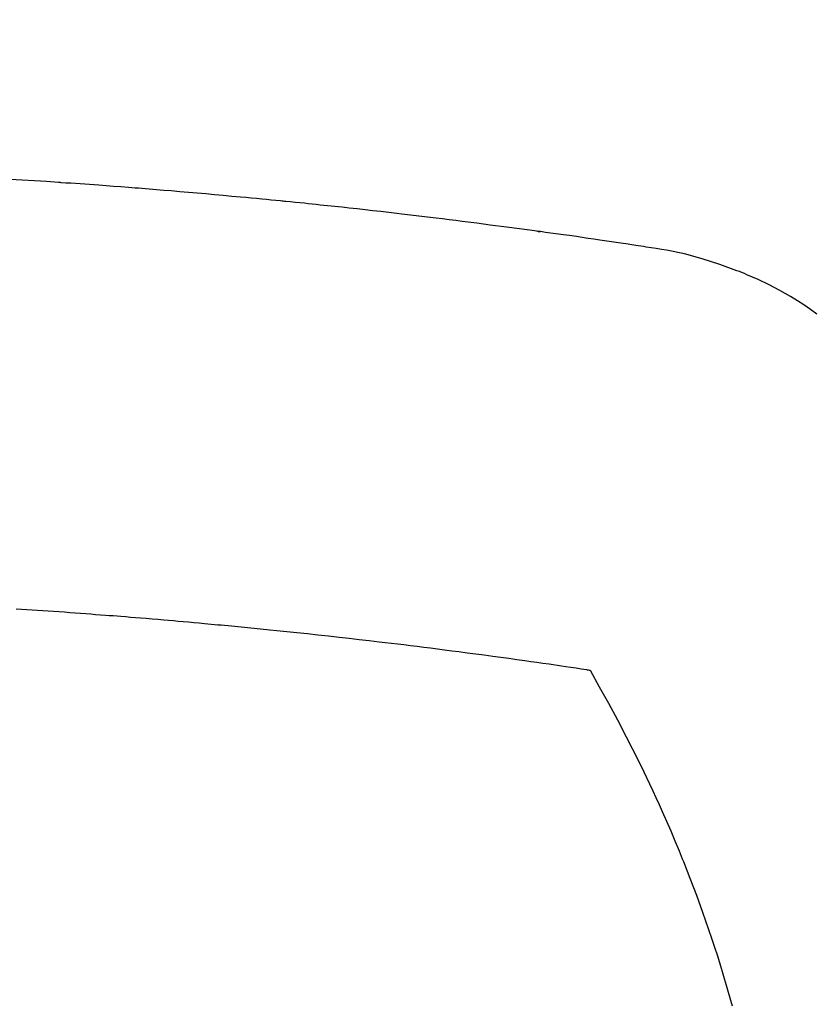
# Model space of a CAD drawing. Extents: x 83844 to 110317, y -13 to 8857.
# Drawn here: x 101737 to 101749, y 6668 to 6683 of the extents above; entities that cross this region are included whole.
import ezdxf

# ---------------------------------------------------------------- set-up
doc = ezdxf.new("R2010")
doc.units = 0
doc.header["$LTSCALE"] = 50
doc.header["$MEASUREMENT"] = 0
doc.layers.get('0').update_dxf_attribs({"linetype": 'CONTINUOUS'})
doc.layers.add('150-機器', color=8, linetype='CONTINUOUS')
doc.layers.add('160-文字', color=254, linetype='CONTINUOUS')
doc.styles.add('KH001', font='txt')
doc.dimstyles.new('KH1xx030', dxfattribs={"dimscale": 30, "dimtxt": 2, "dimasz": 0.6, "dimexe": 0.3, "dimexo": 1.2, "dimgap": 0.5, "dimtad": 3, "dimdec": 1, "dimdsep": 46, "dimlunit": 6, "dimtxsty": 'KH001', "dimblk": 'DOT', "dimcen": 1, "dimdle": 1, "dimclrd": 256, "dimclre": 256, "dimclrt": 256, "dimadec": 0, "dimazin": 0, "dimtfac": 1, "dimtdec": 1, "dimtix": 1, "dimtmove": 2, "dimatfit": 3, "dimldrblk": 'CLOSEDBLANK', "dimfxl": 1, "dimtolj": 1, "dimtzin": 0, "dimlwd": -1, "dimlwe": -1, "dimarcsym": 0})

# ---------------------------------------------------------------- blocks, each defined once
blk = doc.blocks.new('F402_H')
at = {"layer": '150-機器', "color": 13, "linetype": 'Continuous'}
for points in [[(19.27, -261.84), (19.173, -261.768), (19.075, -261.699), (18.974, -261.633), (18.871, -261.57), (18.708, -261.477), (18.541, -261.391), (18.372, -261.31), (18.2, -261.235), (18.163, -261.219), (18.125, -261.204), (18.087, -261.189), (18.049, -261.174), (17.785, -261.077), (17.517, -260.991), (17.245, -260.918), (16.97, -260.861), (16.892, -260.848), (16.814, -260.835), (16.736, -260.824), (16.657, -260.812), (16.618, -260.806), (16.578, -260.8), (16.539, -260.794), (16.5, -260.788), (16.47, -260.784), (16.441, -260.779), (16.411, -260.775), (16.382, -260.77), (16.274, -260.754), (16.166, -260.737), (16.057, -260.721), (15.949, -260.705), (15.86, -260.692), (15.771, -260.679), (15.682, -260.666), (15.593, -260.653), (15.488, -260.638), (15.392, -260.624), (15.278, -260.608), (15.118, -260.587), (15.069, -260.58), (15.025, -260.574), (14.997, -260.571), (14.999, -260.571), (15.007, -260.572), (15.018, -260.573), (15.029, -260.574), (15.038, -260.576), (15.044, -260.576), (15.009, -260.572), (14.948, -260.564), (14.88, -260.555), (14.519, -260.507), (14.271, -260.475), (14.068, -260.448), (13.843, -260.419), (13.743, -260.406), (13.643, -260.394), (13.543, -260.381), (13.443, -260.369), (13.312, -260.353), (13.181, -260.338), (13.051, -260.323), (12.92, -260.307), (12.84, -260.298), (12.759, -260.288), (12.678, -260.279), (12.598, -260.269), (12.477, -260.256), (12.356, -260.242), (12.235, -260.229), (12.114, -260.216), (12.003, -260.204), (11.891, -260.192), (11.78, -260.181), (11.668, -260.169), (11.608, -260.162), (11.547, -260.156), (11.487, -260.149), (11.426, -260.143), (11.355, -260.136), (11.284, -260.129), (11.213, -260.122), (11.142, -260.115), (11.121, -260.113), (11.101, -260.111), (11.08, -260.109), (11.06, -260.107), (10.989, -260.1), (10.918, -260.093), (10.847, -260.086), (10.776, -260.079), (10.694, -260.071), (10.613, -260.063), (10.531, -260.056), (10.45, -260.048), (10.317, -260.036), (10.185, -260.024), (10.052, -260.012), (9.92, -260), (9.787, -259.988), (9.654, -259.977), (9.521, -259.966), (9.388, -259.954), (9.276, -259.945), (9.163, -259.936), (9.05, -259.926), (8.938, -259.917), (8.886, -259.913), (8.835, -259.909), (8.784, -259.905), (8.732, -259.901), (8.619, -259.893), (8.506, -259.884), (8.393, -259.876), (8.28, -259.867), (8.209, -259.862), (8.137, -259.857), (8.065, -259.852), (7.993, -259.847), (7.921, -259.842), (7.849, -259.837), (7.777, -259.832), (7.705, -259.827), (7.695, -259.826), (7.684, -259.825), (7.674, -259.824), (7.664, -259.824), (7.478, -259.811), (7.293, -259.798), (7.107, -259.787), (6.921, -259.776)], [(7.012, -266.348), (7.095, -266.353), (7.177, -266.359), (7.259, -266.364), (7.341, -266.37), (7.424, -266.375), (7.506, -266.381), (7.588, -266.387), (7.671, -266.392), (7.753, -266.398), (7.835, -266.404), (7.917, -266.41), (8, -266.416), (8.082, -266.422), (8.156, -266.428), (8.231, -266.434), (8.306, -266.439), (8.38, -266.445), (8.44, -266.45), (8.499, -266.454), (8.559, -266.458), (8.619, -266.463), (8.693, -266.469), (8.767, -266.475), (8.841, -266.481), (8.916, -266.487), (9.005, -266.494), (9.094, -266.502), (9.184, -266.509), (9.273, -266.517), (9.347, -266.523), (9.421, -266.53), (9.496, -266.536), (9.57, -266.543), (9.652, -266.55), (9.733, -266.558), (9.815, -266.565), (9.896, -266.573), (9.948, -266.577), (9.999, -266.582), (10.051, -266.587), (10.103, -266.592), (10.154, -266.597), (10.206, -266.602), (10.258, -266.607), (10.31, -266.612), (10.458, -266.626), (10.605, -266.64), (10.753, -266.655), (10.9, -266.669), (11.003, -266.68), (11.106, -266.691), (11.209, -266.701), (11.312, -266.712), (11.474, -266.729), (11.635, -266.747), (11.796, -266.764), (11.958, -266.782), (12.111, -266.8), (12.264, -266.817), (12.418, -266.835), (12.571, -266.853), (12.666, -266.864), (12.761, -266.875), (12.855, -266.886), (12.95, -266.898), (13.052, -266.91), (13.154, -266.923), (13.255, -266.936), (13.357, -266.949), (13.465, -266.963), (13.574, -266.976), (13.682, -266.99), (13.791, -267.005), (13.921, -267.022), (14.051, -267.039), (14.181, -267.056), (14.31, -267.073), (14.433, -267.09), (14.555, -267.107), (14.678, -267.124), (14.8, -267.141), (14.893, -267.154), (14.986, -267.167), (15.079, -267.181), (15.172, -267.194), (15.236, -267.203), (15.301, -267.213), (15.365, -267.222), (15.429, -267.232), (15.508, -267.243), (15.587, -267.255), (15.665, -267.267), (15.744, -267.279), (15.758, -267.281), (15.772, -267.283), (15.786, -267.286), (15.8, -267.288)], [(15.8, -267.288), (15.942, -267.541), (16.082, -267.795), (16.22, -268.05), (16.355, -268.307), (16.446, -268.486), (16.536, -268.666), (16.624, -268.847), (16.71, -269.028), (16.759, -269.133), (16.808, -269.239), (16.856, -269.344), (16.904, -269.45), (16.97, -269.6), (17.036, -269.75), (17.1, -269.901), (17.163, -270.052), (17.18, -270.093), (17.196, -270.134), (17.213, -270.175), (17.229, -270.216), (17.33, -270.474), (17.429, -270.734), (17.524, -270.994), (17.616, -271.256), (17.661, -271.391), (17.706, -271.526), (17.75, -271.661), (17.792, -271.797), (17.824, -271.902), (17.855, -272.007), (17.886, -272.112), (17.916, -272.218), (17.974, -272.426)]]:
    blk.add_lwpolyline(points, dxfattribs=at)
blk = doc.blocks.new('_ClosedBlank')
at = {"color": 0, "linetype": 'ByBlock', "lineweight": -2}
for p, q in [((-1, 0.16667), (0, 0)), ((-1, 0.16667), (-1, -0.16667)), ((0, 0), (-1, -0.16667))]:
    blk.add_line(p, q, dxfattribs=at)
blk = doc.blocks.new('_Dot')
at = {"color": 0, "linetype": 'ByBlock', "lineweight": -2}
blk.add_line((-0.5, 0), (-1, 0), dxfattribs=at)
at = {"color": 0, "linetype": 'ByBlock', "const_width": 0.5}
blk.add_lwpolyline([(-0.25, 0, 1), (0.25, 0, 1)], format="xyb", close=True, dxfattribs=at)

msp = doc.modelspace()

# ---------------------------------------------------------------- linework, layer by layer
at = {"layer": '150-機器', "color": 13}
for radius in [90.5, 80.5]:
    msp.add_circle((101730.162, 6734.942), radius, dxfattribs=at)

# ---------------------------------------------------------------- block references
at = {"layer": '150-機器'}
msp.add_blockref('F402_H', (101730.154, 6940.134), dxfattribs=at)

# ---------------------------------------------------------------- leaders
at = {"layer": '160-文字', "annotation_type": 0, "has_hookline": 1, "hookline_direction": 0}
for points, text_width in [([(100920.162, 6959.942), (101687.225, 5361.05), (101705.225, 5361.05)], 1240.203), ([(101188.196, 6951.215), (101887.209, 5625.832), (101905.209, 5625.832)], 1630.051), ([(101610.162, 6947.323), (102429.409, 5903.897), (102447.409, 5903.897)], 1398.579)]:
    msp.add_leader(points, dimstyle='KH1xx030', override={"dimgap": 0.5, "dimtad": 1}, dxfattribs=dict(at, text_width=text_width))

doc.saveas('drawing.dxf')
